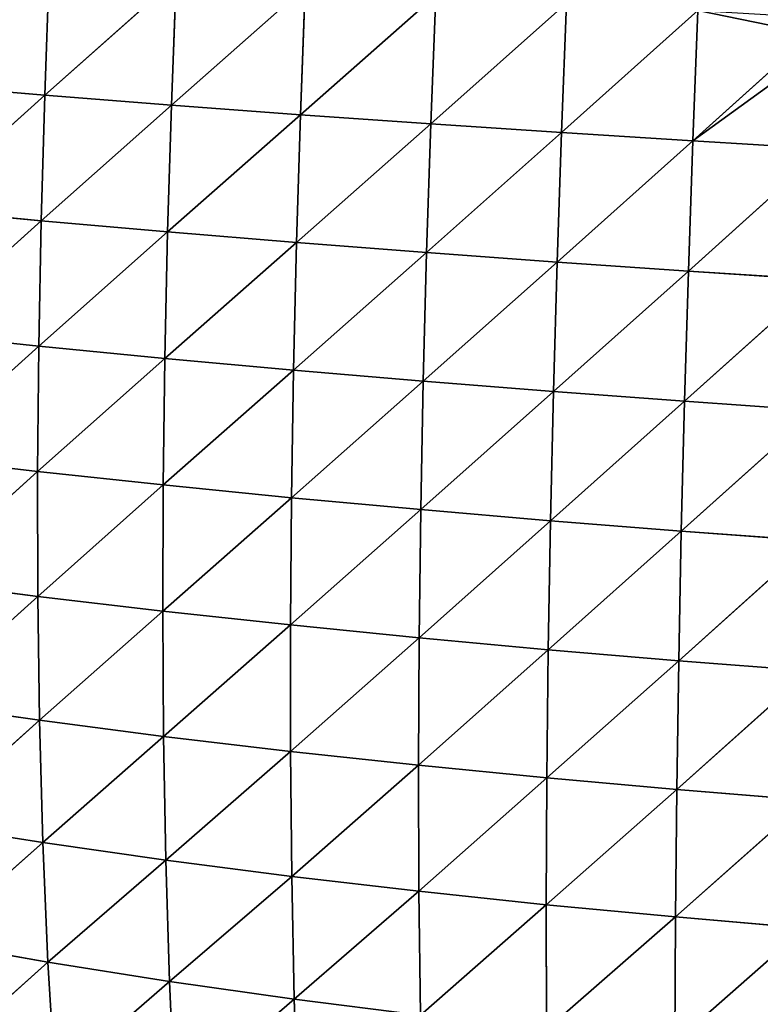
# Model space of a CAD drawing. Extents: x -4110 to 994, y -1276 to 1039.
# Drawn here: x -354 to -280, y -148 to -50 of the extents above; entities that cross this region are included whole.
import ezdxf

# ---------------------------------------------------------------- set-up
doc = ezdxf.new("R2010")
doc.units = 0
doc.layers.get('0').update_dxf_attribs({"color": 13, "linetype": 'CONTINUOUS'})

# ---------------------------------------------------------------- blocks, each defined once
blk = doc.blocks.new('SKUPINA_65')
at = {"color": 44}
for p, q in [((327.381, 370.368, 116.719), (328.934, 382.443, 104.438)), ((339.816, 370.384, 123.442), (328.934, 382.443, 104.438)), ((339.816, 370.384, 123.442), (341.233, 382.534, 110.854)), ((352.29, 370.264, 129.133), (341.233, 382.534, 110.854)), ((352.29, 370.264, 129.133), (353.576, 382.47, 116.26)), ((364.785, 370.024, 133.847), (353.576, 382.47, 116.26)), ((302.872, 369.869, 100.06), (304.731, 381.704, 88.369)), ((315.042, 370.202, 108.928), (304.731, 381.704, 88.369)), ((315.042, 370.202, 108.928), (316.74, 382.174, 96.956)), ((327.381, 370.368, 116.719), (316.74, 382.174, 96.956)), ((364.785, 370.024, 133.847), (365.942, 382.271, 120.727)), ((377.287, 369.675, 137.631), (365.942, 382.271, 120.727)), ((377.287, 369.675, 137.631), (378.315, 381.954, 124.318)), ((290.963, 369.356, 90.145), (293.017, 381.011, 78.691)), ((302.872, 369.869, 100.06), (293.017, 381.011, 78.691)), ((290.963, 369.356, 90.145), (281.385, 380.06, 67.709)), ((302.872, 369.869, 100.06), (290.963, 369.356, 90.145)), ((301.124, 357.625, 110.681), (302.872, 369.869, 100.06)), ((315.042, 370.202, 108.928), (302.872, 369.869, 100.06)), ((313.441, 357.843, 119.772), (302.872, 369.869, 100.06)), ((313.441, 357.843, 119.772), (315.042, 370.202, 108.928)), ((327.381, 370.368, 116.719), (315.042, 370.202, 108.928)), ((325.912, 357.923, 127.8), (315.042, 370.202, 108.928)), ((325.912, 357.923, 127.8), (327.381, 370.368, 116.719)), ((339.816, 370.384, 123.442), (327.381, 370.368, 116.719)), ((338.471, 357.873, 134.76), (327.381, 370.368, 116.719)), ((338.471, 357.873, 134.76), (339.816, 370.384, 123.442)), ((351.064, 357.706, 140.67), (339.816, 370.384, 123.442)), ((352.29, 370.264, 129.133), (339.816, 370.384, 123.442)), ((351.064, 357.706, 140.67), (352.29, 370.264, 129.133)), ((363.677, 357.431, 145.57), (352.29, 370.264, 129.133)), ((364.785, 370.024, 133.847), (352.29, 370.264, 129.133)), ((363.677, 357.431, 145.57), (364.785, 370.024, 133.847)), ((376.296, 357.057, 149.499), (364.785, 370.024, 133.847)), ((377.287, 369.675, 137.631), (364.785, 370.024, 133.847)), ((376.296, 357.057, 149.499), (377.287, 369.675, 137.631)), ((389.789, 369.226, 140.528), (377.287, 369.675, 137.631)), ((388.915, 356.589, 152.49), (377.287, 369.675, 137.631)), ((290.963, 369.356, 90.145), (279.127, 368.64, 79.012)), ((289.043, 357.258, 100.571), (290.963, 369.356, 90.145)), ((301.124, 357.625, 110.681), (290.963, 369.356, 90.145)), ((289.043, 357.258, 100.571), (279.127, 368.64, 79.012)), ((325.912, 357.923, 127.8), (313.441, 357.843, 119.772)), ((324.532, 345.207, 137.602), (325.912, 357.923, 127.8)), ((338.471, 357.873, 134.76), (325.912, 357.923, 127.8)), ((337.202, 345.103, 144.756), (325.912, 357.923, 127.8)), ((337.202, 345.103, 144.756), (338.471, 357.873, 134.76)), ((349.902, 344.897, 150.841), (338.471, 357.873, 134.76)), ((351.064, 357.706, 140.67), (338.471, 357.873, 134.76)), ((289.043, 357.258, 100.571), (277.029, 356.731, 89.308)), ((287.272, 344.826, 109.792), (289.043, 357.258, 100.571)), ((301.124, 357.625, 110.681), (289.043, 357.258, 100.571)), ((299.5, 345.074, 120.087), (289.043, 357.258, 100.571)), ((299.5, 345.074, 120.087), (301.124, 357.625, 110.681)), ((313.441, 357.843, 119.772), (301.124, 357.625, 110.681)), ((311.945, 345.199, 129.374), (301.124, 357.625, 110.681)), ((311.945, 345.199, 129.374), (313.441, 357.843, 119.772)), ((324.532, 345.207, 137.602), (313.441, 357.843, 119.772)), ((349.902, 344.897, 150.841), (351.064, 357.706, 140.67)), ((363.677, 357.431, 145.57), (351.064, 357.706, 140.67)), ((362.62, 344.594, 155.888), (351.064, 357.706, 140.67)), ((362.62, 344.594, 155.888), (363.677, 357.431, 145.57)), ((376.296, 357.057, 149.499), (363.677, 357.431, 145.57)), ((375.344, 344.201, 159.928), (363.677, 357.431, 145.57)), ((375.344, 344.201, 159.928), (376.296, 357.057, 149.499)), ((388.068, 343.722, 162.987), (376.296, 357.057, 149.499)), ((388.915, 356.589, 152.49), (376.296, 357.057, 149.499)), ((287.272, 344.826, 109.792), (277.029, 356.731, 89.308)), ((311.945, 345.199, 129.374), (299.5, 345.074, 120.087)), ((310.565, 332.435, 137.616), (311.945, 345.199, 129.374)), ((324.532, 345.207, 137.602), (311.945, 345.199, 129.374)), ((323.25, 332.372, 146.036), (311.945, 345.199, 129.374)), ((323.25, 332.372, 146.036), (324.532, 345.207, 137.602)), ((336.015, 332.215, 153.37), (324.532, 345.207, 137.602)), ((337.202, 345.103, 144.756), (324.532, 345.207, 137.602)), ((287.272, 344.826, 109.792), (275.113, 344.448, 98.383)), ((285.672, 332.263, 117.624), (287.272, 344.826, 109.792)), ((299.5, 345.074, 120.087), (287.272, 344.826, 109.792)), ((298.017, 332.4, 128.127), (287.272, 344.826, 109.792)), ((298.017, 332.4, 128.127), (299.5, 345.074, 120.087)), ((310.565, 332.435, 137.616), (299.5, 345.074, 120.087)), ((336.015, 332.215, 153.37), (337.202, 345.103, 144.756)), ((349.902, 344.897, 150.841), (337.202, 345.103, 144.756)), ((348.807, 331.968, 159.612), (337.202, 345.103, 144.756)), ((348.807, 331.968, 159.612), (349.902, 344.897, 150.841)), ((361.617, 331.636, 164.788), (349.902, 344.897, 150.841)), ((362.62, 344.594, 155.888), (349.902, 344.897, 150.841)), ((361.617, 331.636, 164.788), (362.62, 344.594, 155.888)), ((374.434, 331.225, 168.923), (362.62, 344.594, 155.888)), ((375.344, 344.201, 159.928), (362.62, 344.594, 155.888)), ((374.434, 331.225, 168.923), (375.344, 344.201, 159.928)), ((387.251, 330.735, 172.039), (375.344, 344.201, 159.928)), ((388.068, 343.722, 162.987), (375.344, 344.201, 159.928)), ((298.017, 332.4, 128.127), (285.672, 332.263, 117.624)), ((296.678, 319.719, 134.754), (298.017, 332.4, 128.127)), ((310.565, 332.435, 137.616), (298.017, 332.4, 128.127)), ((309.305, 319.662, 144.463), (298.017, 332.4, 128.127)), ((309.305, 319.662, 144.463), (310.565, 332.435, 137.616)), ((323.25, 332.372, 146.036), (310.565, 332.435, 137.616)), ((322.067, 319.523, 153.085), (310.565, 332.435, 137.616)), ((296.678, 319.719, 134.754), (285.672, 332.263, 117.624)), ((322.067, 319.523, 153.085), (323.25, 332.372, 146.036)), ((336.015, 332.215, 153.37), (323.25, 332.372, 146.036)), ((334.911, 319.307, 160.597), (323.25, 332.372, 146.036)), ((334.911, 319.307, 160.597), (336.015, 332.215, 153.37)), ((348.807, 331.968, 159.612), (336.015, 332.215, 153.37)), ((347.78, 319.015, 166.992), (336.015, 332.215, 153.37)), ((347.78, 319.015, 166.992), (348.807, 331.968, 159.612)), ((361.617, 331.636, 164.788), (348.807, 331.968, 159.612)), ((360.67, 318.651, 172.292), (348.807, 331.968, 159.612)), ((360.67, 318.651, 172.292), (361.617, 331.636, 164.788)), ((373.566, 318.217, 176.518), (361.617, 331.636, 164.788)), ((374.434, 331.225, 168.923), (361.617, 331.636, 164.788)), ((373.566, 318.217, 176.518), (374.434, 331.225, 168.923)), ((387.251, 330.735, 172.039), (374.434, 331.225, 168.923)), ((386.465, 317.715, 179.687), (374.434, 331.225, 168.923)), ((296.678, 319.719, 134.754), (284.25, 319.694, 124.007)), ((295.455, 306.854, 140.096), (284.25, 319.694, 124.007)), ((295.455, 306.854, 140.096), (296.678, 319.719, 134.754)), ((309.305, 319.662, 144.463), (296.678, 319.719, 134.754)), ((308.141, 306.728, 150.038), (296.678, 319.719, 134.754)), ((308.141, 306.728, 150.038), (309.305, 319.662, 144.463)), ((322.067, 319.523, 153.085), (309.305, 319.662, 144.463)), ((320.966, 306.535, 158.864), (309.305, 319.662, 144.463)), ((320.966, 306.535, 158.864), (322.067, 319.523, 153.085)), ((334.911, 319.307, 160.597), (322.067, 319.523, 153.085)), ((333.875, 306.277, 166.553), (322.067, 319.523, 153.085)), ((333.875, 306.277, 166.553), (334.911, 319.307, 160.597)), ((347.78, 319.015, 166.992), (334.911, 319.307, 160.597)), ((346.809, 305.956, 173.093), (334.911, 319.307, 160.597)), ((346.809, 305.956, 173.093), (347.78, 319.015, 166.992)), ((360.67, 318.651, 172.292), (347.78, 319.015, 166.992)), ((359.766, 305.572, 178.51), (347.78, 319.015, 166.992)), ((359.766, 305.572, 178.51), (360.67, 318.651, 172.292)), ((373.566, 318.217, 176.518), (360.67, 318.651, 172.292)), ((372.733, 305.128, 182.82), (360.67, 318.651, 172.292)), ((372.733, 305.128, 182.82), (373.566, 318.217, 176.518)), ((385.703, 304.624, 186.04), (373.566, 318.217, 176.518)), ((386.465, 317.715, 179.687), (373.566, 318.217, 176.518)), ((294.353, 293.955, 144.136), (282.969, 306.912, 129.082)), ((295.455, 306.854, 140.096), (282.969, 306.912, 129.082)), ((294.353, 293.955, 144.136), (295.455, 306.854, 140.096)), ((307.078, 293.769, 154.33), (295.455, 306.854, 140.096)), ((308.141, 306.728, 150.038), (295.455, 306.854, 140.096)), ((307.078, 293.769, 154.33), (308.141, 306.728, 150.038)), ((319.948, 293.529, 163.37), (308.141, 306.728, 150.038)), ((320.966, 306.535, 158.864), (308.141, 306.728, 150.038)), ((319.948, 293.529, 163.37), (320.966, 306.535, 158.864)), ((333.875, 306.277, 166.553), (320.966, 306.535, 158.864)), ((332.909, 293.236, 171.242), (320.966, 306.535, 158.864)), ((332.909, 293.236, 171.242), (333.875, 306.277, 166.553)), ((346.809, 305.956, 173.093), (333.875, 306.277, 166.553)), ((345.896, 292.89, 177.931), (333.875, 306.277, 166.553)), ((345.896, 292.89, 177.931), (346.809, 305.956, 173.093)), ((358.91, 292.492, 183.465), (346.809, 305.956, 173.093)), ((359.766, 305.572, 178.51), (346.809, 305.956, 173.093)), ((358.91, 292.492, 183.465), (359.766, 305.572, 178.51)), ((371.936, 292.042, 187.861), (359.766, 305.572, 178.51)), ((372.733, 305.128, 182.82), (359.766, 305.572, 178.51)), ((371.936, 292.042, 187.861), (372.733, 305.128, 182.82)), ((383.395, 293.288, 190.066), (372.733, 305.128, 182.82)), ((385.703, 304.624, 186.04), (372.733, 305.128, 182.82))]:
    blk.add_line(p, q, dxfattribs=at)
at = {"color": 129}
mesh = blk.add_polyface(dxfattribs=at)
corners = [(327.381, 370.368, 116.719), (316.74, 382.174, 96.956), (328.934, 382.443, 104.438)]
mesh.append_faces([[corners[k] for k in face] for face in [(0, 1, 2)]], dxfattribs={"color": 129})
mesh = blk.add_polyface(dxfattribs=at)
corners = [(339.816, 370.384, 123.442), (327.381, 370.368, 116.719), (328.934, 382.443, 104.438)]
mesh.append_faces([[corners[k] for k in face] for face in [(0, 1, 2)]], dxfattribs={"color": 129})
mesh = blk.add_polyface(dxfattribs=at)
corners = [(339.816, 370.384, 123.442), (328.934, 382.443, 104.438), (341.233, 382.534, 110.854)]
mesh.append_faces([[corners[k] for k in face] for face in [(0, 1, 2)]], dxfattribs={"color": 129})
mesh = blk.add_polyface(dxfattribs=at)
corners = [(352.29, 370.264, 129.133), (339.816, 370.384, 123.442), (341.233, 382.534, 110.854)]
mesh.append_faces([[corners[k] for k in face] for face in [(0, 1, 2)]], dxfattribs={"color": 129})
mesh = blk.add_polyface(dxfattribs=at)
corners = [(352.29, 370.264, 129.133), (341.233, 382.534, 110.854), (353.576, 382.47, 116.26)]
mesh.append_faces([[corners[k] for k in face] for face in [(0, 1, 2)]], dxfattribs={"color": 129})
mesh = blk.add_polyface(dxfattribs=at)
corners = [(364.785, 370.024, 133.847), (352.29, 370.264, 129.133), (353.576, 382.47, 116.26)]
mesh.append_faces([[corners[k] for k in face] for face in [(0, 1, 2)]], dxfattribs={"color": 129})
mesh = blk.add_polyface(dxfattribs=at)
corners = [(364.785, 370.024, 133.847), (353.576, 382.47, 116.26), (365.942, 382.271, 120.727)]
mesh.append_faces([[corners[k] for k in face] for face in [(0, 1, 2)]], dxfattribs={"color": 129})
mesh = blk.add_polyface(dxfattribs=at)
corners = [(302.872, 369.869, 100.06), (293.017, 381.011, 78.691), (304.731, 381.704, 88.369)]
mesh.append_faces([[corners[k] for k in face] for face in [(0, 1, 2)]], dxfattribs={"color": 129})
mesh = blk.add_polyface(dxfattribs=at)
corners = [(315.042, 370.202, 108.928), (302.872, 369.869, 100.06), (304.731, 381.704, 88.369)]
mesh.append_faces([[corners[k] for k in face] for face in [(0, 1, 2)]], dxfattribs={"color": 129})
mesh = blk.add_polyface(dxfattribs=at)
corners = [(315.042, 370.202, 108.928), (304.731, 381.704, 88.369), (316.74, 382.174, 96.956)]
mesh.append_faces([[corners[k] for k in face] for face in [(0, 1, 2)]], dxfattribs={"color": 129})
mesh = blk.add_polyface(dxfattribs=at)
corners = [(327.381, 370.368, 116.719), (315.042, 370.202, 108.928), (316.74, 382.174, 96.956)]
mesh.append_faces([[corners[k] for k in face] for face in [(0, 1, 2)]], dxfattribs={"color": 129})
mesh = blk.add_polyface(dxfattribs=at)
corners = [(377.287, 369.675, 137.631), (364.785, 370.024, 133.847), (365.942, 382.271, 120.727)]
mesh.append_faces([[corners[k] for k in face] for face in [(0, 1, 2)]], dxfattribs={"color": 129})
mesh = blk.add_polyface(dxfattribs=at)
corners = [(377.287, 369.675, 137.631), (365.942, 382.271, 120.727), (378.315, 381.954, 124.318)]
mesh.append_faces([[corners[k] for k in face] for face in [(0, 1, 2)]], dxfattribs={"color": 129})
mesh = blk.add_polyface(dxfattribs=at)
corners = [(389.789, 369.226, 140.528), (377.287, 369.675, 137.631), (378.315, 381.954, 124.318)]
mesh.append_faces([[corners[k] for k in face] for face in [(0, 1, 2)]], dxfattribs={"color": 129})
mesh = blk.add_polyface(dxfattribs=at)
corners = [(389.789, 369.226, 140.528), (378.315, 381.954, 124.318), (390.689, 381.531, 127.083)]
mesh.append_faces([[corners[k] for k in face] for face in [(0, 1, 2)]], dxfattribs={"color": 129})
mesh = blk.add_polyface(dxfattribs=at)
corners = [(290.963, 369.356, 90.145), (281.385, 380.06, 67.709), (293.017, 381.011, 78.691)]
mesh.append_faces([[corners[k] for k in face] for face in [(0, 1, 2)]], dxfattribs={"color": 129})
mesh = blk.add_polyface(dxfattribs=at)
corners = [(302.872, 369.869, 100.06), (290.963, 369.356, 90.145), (293.017, 381.011, 78.691)]
mesh.append_faces([[corners[k] for k in face] for face in [(0, 1, 2)]], dxfattribs={"color": 129})
mesh = blk.add_polyface(dxfattribs=at)
corners = [(290.963, 369.356, 90.145), (279.127, 368.64, 79.012), (281.385, 380.06, 67.709)]
mesh.append_faces([[corners[k] for k in face] for face in [(0, 1, 2)]], dxfattribs={"color": 129})
mesh = blk.add_polyface(dxfattribs=at)
corners = [(302.872, 369.869, 100.06), (301.124, 357.625, 110.681), (290.963, 369.356, 90.145)]
mesh.append_faces([[corners[k] for k in face] for face in [(0, 1, 2)]], dxfattribs={"color": 129})
mesh = blk.add_polyface(dxfattribs=at)
corners = [(313.441, 357.843, 119.772), (301.124, 357.625, 110.681), (302.872, 369.869, 100.06)]
mesh.append_faces([[corners[k] for k in face] for face in [(0, 1, 2)]], dxfattribs={"color": 129})
mesh = blk.add_polyface(dxfattribs=at)
corners = [(315.042, 370.202, 108.928), (313.441, 357.843, 119.772), (302.872, 369.869, 100.06)]
mesh.append_faces([[corners[k] for k in face] for face in [(0, 1, 2)]], dxfattribs={"color": 129})
mesh = blk.add_polyface(dxfattribs=at)
corners = [(325.912, 357.923, 127.8), (313.441, 357.843, 119.772), (315.042, 370.202, 108.928)]
mesh.append_faces([[corners[k] for k in face] for face in [(0, 1, 2)]], dxfattribs={"color": 129})
mesh = blk.add_polyface(dxfattribs=at)
corners = [(327.381, 370.368, 116.719), (325.912, 357.923, 127.8), (315.042, 370.202, 108.928)]
mesh.append_faces([[corners[k] for k in face] for face in [(0, 1, 2)]], dxfattribs={"color": 129})
mesh = blk.add_polyface(dxfattribs=at)
corners = [(338.471, 357.873, 134.76), (325.912, 357.923, 127.8), (327.381, 370.368, 116.719)]
mesh.append_faces([[corners[k] for k in face] for face in [(0, 1, 2)]], dxfattribs={"color": 129})
mesh = blk.add_polyface(dxfattribs=at)
corners = [(339.816, 370.384, 123.442), (338.471, 357.873, 134.76), (327.381, 370.368, 116.719)]
mesh.append_faces([[corners[k] for k in face] for face in [(0, 1, 2)]], dxfattribs={"color": 129})
mesh = blk.add_polyface(dxfattribs=at)
corners = [(351.064, 357.706, 140.67), (338.471, 357.873, 134.76), (339.816, 370.384, 123.442)]
mesh.append_faces([[corners[k] for k in face] for face in [(0, 1, 2)]], dxfattribs={"color": 129})
mesh = blk.add_polyface(dxfattribs=at)
corners = [(352.29, 370.264, 129.133), (351.064, 357.706, 140.67), (339.816, 370.384, 123.442)]
mesh.append_faces([[corners[k] for k in face] for face in [(0, 1, 2)]], dxfattribs={"color": 129})
mesh = blk.add_polyface(dxfattribs=at)
corners = [(363.677, 357.431, 145.57), (351.064, 357.706, 140.67), (352.29, 370.264, 129.133)]
mesh.append_faces([[corners[k] for k in face] for face in [(0, 1, 2)]], dxfattribs={"color": 129})
mesh = blk.add_polyface(dxfattribs=at)
corners = [(364.785, 370.024, 133.847), (363.677, 357.431, 145.57), (352.29, 370.264, 129.133)]
mesh.append_faces([[corners[k] for k in face] for face in [(0, 1, 2)]], dxfattribs={"color": 129})
mesh = blk.add_polyface(dxfattribs=at)
corners = [(376.296, 357.057, 149.499), (363.677, 357.431, 145.57), (364.785, 370.024, 133.847)]
mesh.append_faces([[corners[k] for k in face] for face in [(0, 1, 2)]], dxfattribs={"color": 129})
mesh = blk.add_polyface(dxfattribs=at)
corners = [(377.287, 369.675, 137.631), (376.296, 357.057, 149.499), (364.785, 370.024, 133.847)]
mesh.append_faces([[corners[k] for k in face] for face in [(0, 1, 2)]], dxfattribs={"color": 129})
mesh = blk.add_polyface(dxfattribs=at)
corners = [(388.915, 356.589, 152.49), (376.296, 357.057, 149.499), (377.287, 369.675, 137.631)]
mesh.append_faces([[corners[k] for k in face] for face in [(0, 1, 2)]], dxfattribs={"color": 129})
mesh = blk.add_polyface(dxfattribs=at)
corners = [(389.789, 369.226, 140.528), (388.915, 356.589, 152.49), (377.287, 369.675, 137.631)]
mesh.append_faces([[corners[k] for k in face] for face in [(0, 1, 2)]], dxfattribs={"color": 129})
mesh = blk.add_polyface(dxfattribs=at)
corners = [(289.043, 357.258, 100.571), (279.127, 368.64, 79.012), (290.963, 369.356, 90.145)]
mesh.append_faces([[corners[k] for k in face] for face in [(0, 1, 2)]], dxfattribs={"color": 129})
mesh = blk.add_polyface(dxfattribs=at)
corners = [(301.124, 357.625, 110.681), (289.043, 357.258, 100.571), (290.963, 369.356, 90.145)]
mesh.append_faces([[corners[k] for k in face] for face in [(0, 1, 2)]], dxfattribs={"color": 129})
mesh = blk.add_polyface(dxfattribs=at)
corners = [(289.043, 357.258, 100.571), (277.029, 356.731, 89.308), (279.127, 368.64, 79.012)]
mesh.append_faces([[corners[k] for k in face] for face in [(0, 1, 2)]], dxfattribs={"color": 129})
mesh = blk.add_polyface(dxfattribs=at)
corners = [(325.912, 357.923, 127.8), (324.532, 345.207, 137.602), (313.441, 357.843, 119.772)]
mesh.append_faces([[corners[k] for k in face] for face in [(0, 1, 2)]], dxfattribs={"color": 129})
mesh = blk.add_polyface(dxfattribs=at)
corners = [(337.202, 345.103, 144.756), (324.532, 345.207, 137.602), (325.912, 357.923, 127.8)]
mesh.append_faces([[corners[k] for k in face] for face in [(0, 1, 2)]], dxfattribs={"color": 129})
mesh = blk.add_polyface(dxfattribs=at)
corners = [(338.471, 357.873, 134.76), (337.202, 345.103, 144.756), (325.912, 357.923, 127.8)]
mesh.append_faces([[corners[k] for k in face] for face in [(0, 1, 2)]], dxfattribs={"color": 129})
mesh = blk.add_polyface(dxfattribs=at)
corners = [(349.902, 344.897, 150.841), (337.202, 345.103, 144.756), (338.471, 357.873, 134.76)]
mesh.append_faces([[corners[k] for k in face] for face in [(0, 1, 2)]], dxfattribs={"color": 129})
mesh = blk.add_polyface(dxfattribs=at)
corners = [(351.064, 357.706, 140.67), (349.902, 344.897, 150.841), (338.471, 357.873, 134.76)]
mesh.append_faces([[corners[k] for k in face] for face in [(0, 1, 2)]], dxfattribs={"color": 129})
mesh = blk.add_polyface(dxfattribs=at)
corners = [(289.043, 357.258, 100.571), (287.272, 344.826, 109.792), (277.029, 356.731, 89.308)]
mesh.append_faces([[corners[k] for k in face] for face in [(0, 1, 2)]], dxfattribs={"color": 129})
mesh = blk.add_polyface(dxfattribs=at)
corners = [(299.5, 345.074, 120.087), (287.272, 344.826, 109.792), (289.043, 357.258, 100.571)]
mesh.append_faces([[corners[k] for k in face] for face in [(0, 1, 2)]], dxfattribs={"color": 129})
mesh = blk.add_polyface(dxfattribs=at)
corners = [(301.124, 357.625, 110.681), (299.5, 345.074, 120.087), (289.043, 357.258, 100.571)]
mesh.append_faces([[corners[k] for k in face] for face in [(0, 1, 2)]], dxfattribs={"color": 129})
mesh = blk.add_polyface(dxfattribs=at)
corners = [(311.945, 345.199, 129.374), (299.5, 345.074, 120.087), (301.124, 357.625, 110.681)]
mesh.append_faces([[corners[k] for k in face] for face in [(0, 1, 2)]], dxfattribs={"color": 129})
mesh = blk.add_polyface(dxfattribs=at)
corners = [(313.441, 357.843, 119.772), (311.945, 345.199, 129.374), (301.124, 357.625, 110.681)]
mesh.append_faces([[corners[k] for k in face] for face in [(0, 1, 2)]], dxfattribs={"color": 129})
mesh = blk.add_polyface(dxfattribs=at)
corners = [(324.532, 345.207, 137.602), (311.945, 345.199, 129.374), (313.441, 357.843, 119.772)]
mesh.append_faces([[corners[k] for k in face] for face in [(0, 1, 2)]], dxfattribs={"color": 129})
mesh = blk.add_polyface(dxfattribs=at)
corners = [(362.62, 344.594, 155.888), (349.902, 344.897, 150.841), (351.064, 357.706, 140.67)]
mesh.append_faces([[corners[k] for k in face] for face in [(0, 1, 2)]], dxfattribs={"color": 129})
mesh = blk.add_polyface(dxfattribs=at)
corners = [(363.677, 357.431, 145.57), (362.62, 344.594, 155.888), (351.064, 357.706, 140.67)]
mesh.append_faces([[corners[k] for k in face] for face in [(0, 1, 2)]], dxfattribs={"color": 129})
mesh = blk.add_polyface(dxfattribs=at)
corners = [(375.344, 344.201, 159.928), (362.62, 344.594, 155.888), (363.677, 357.431, 145.57)]
mesh.append_faces([[corners[k] for k in face] for face in [(0, 1, 2)]], dxfattribs={"color": 129})
mesh = blk.add_polyface(dxfattribs=at)
corners = [(376.296, 357.057, 149.499), (375.344, 344.201, 159.928), (363.677, 357.431, 145.57)]
mesh.append_faces([[corners[k] for k in face] for face in [(0, 1, 2)]], dxfattribs={"color": 129})
mesh = blk.add_polyface(dxfattribs=at)
corners = [(388.068, 343.722, 162.987), (375.344, 344.201, 159.928), (376.296, 357.057, 149.499)]
mesh.append_faces([[corners[k] for k in face] for face in [(0, 1, 2)]], dxfattribs={"color": 129})
mesh = blk.add_polyface(dxfattribs=at)
corners = [(388.915, 356.589, 152.49), (388.068, 343.722, 162.987), (376.296, 357.057, 149.499)]
mesh.append_faces([[corners[k] for k in face] for face in [(0, 1, 2)]], dxfattribs={"color": 129})
mesh = blk.add_polyface(dxfattribs=at)
corners = [(287.272, 344.826, 109.792), (275.113, 344.448, 98.383), (277.029, 356.731, 89.308)]
mesh.append_faces([[corners[k] for k in face] for face in [(0, 1, 2)]], dxfattribs={"color": 129})
mesh = blk.add_polyface(dxfattribs=at)
corners = [(311.945, 345.199, 129.374), (310.565, 332.435, 137.616), (299.5, 345.074, 120.087)]
mesh.append_faces([[corners[k] for k in face] for face in [(0, 1, 2)]], dxfattribs={"color": 129})
mesh = blk.add_polyface(dxfattribs=at)
corners = [(323.25, 332.372, 146.036), (310.565, 332.435, 137.616), (311.945, 345.199, 129.374)]
mesh.append_faces([[corners[k] for k in face] for face in [(0, 1, 2)]], dxfattribs={"color": 129})
mesh = blk.add_polyface(dxfattribs=at)
corners = [(324.532, 345.207, 137.602), (323.25, 332.372, 146.036), (311.945, 345.199, 129.374)]
mesh.append_faces([[corners[k] for k in face] for face in [(0, 1, 2)]], dxfattribs={"color": 129})
mesh = blk.add_polyface(dxfattribs=at)
corners = [(336.015, 332.215, 153.37), (323.25, 332.372, 146.036), (324.532, 345.207, 137.602)]
mesh.append_faces([[corners[k] for k in face] for face in [(0, 1, 2)]], dxfattribs={"color": 129})
mesh = blk.add_polyface(dxfattribs=at)
corners = [(337.202, 345.103, 144.756), (336.015, 332.215, 153.37), (324.532, 345.207, 137.602)]
mesh.append_faces([[corners[k] for k in face] for face in [(0, 1, 2)]], dxfattribs={"color": 129})
mesh = blk.add_polyface(dxfattribs=at)
corners = [(287.272, 344.826, 109.792), (285.672, 332.263, 117.624), (275.113, 344.448, 98.383)]
mesh.append_faces([[corners[k] for k in face] for face in [(0, 1, 2)]], dxfattribs={"color": 129})
mesh = blk.add_polyface(dxfattribs=at)
corners = [(298.017, 332.4, 128.127), (285.672, 332.263, 117.624), (287.272, 344.826, 109.792)]
mesh.append_faces([[corners[k] for k in face] for face in [(0, 1, 2)]], dxfattribs={"color": 129})
mesh = blk.add_polyface(dxfattribs=at)
corners = [(299.5, 345.074, 120.087), (298.017, 332.4, 128.127), (287.272, 344.826, 109.792)]
mesh.append_faces([[corners[k] for k in face] for face in [(0, 1, 2)]], dxfattribs={"color": 129})
mesh = blk.add_polyface(dxfattribs=at)
corners = [(310.565, 332.435, 137.616), (298.017, 332.4, 128.127), (299.5, 345.074, 120.087)]
mesh.append_faces([[corners[k] for k in face] for face in [(0, 1, 2)]], dxfattribs={"color": 129})
mesh = blk.add_polyface(dxfattribs=at)
corners = [(348.807, 331.968, 159.612), (336.015, 332.215, 153.37), (337.202, 345.103, 144.756)]
mesh.append_faces([[corners[k] for k in face] for face in [(0, 1, 2)]], dxfattribs={"color": 129})
mesh = blk.add_polyface(dxfattribs=at)
corners = [(349.902, 344.897, 150.841), (348.807, 331.968, 159.612), (337.202, 345.103, 144.756)]
mesh.append_faces([[corners[k] for k in face] for face in [(0, 1, 2)]], dxfattribs={"color": 129})
mesh = blk.add_polyface(dxfattribs=at)
corners = [(361.617, 331.636, 164.788), (348.807, 331.968, 159.612), (349.902, 344.897, 150.841)]
mesh.append_faces([[corners[k] for k in face] for face in [(0, 1, 2)]], dxfattribs={"color": 129})
mesh = blk.add_polyface(dxfattribs=at)
corners = [(362.62, 344.594, 155.888), (361.617, 331.636, 164.788), (349.902, 344.897, 150.841)]
mesh.append_faces([[corners[k] for k in face] for face in [(0, 1, 2)]], dxfattribs={"color": 129})
mesh = blk.add_polyface(dxfattribs=at)
corners = [(374.434, 331.225, 168.923), (361.617, 331.636, 164.788), (362.62, 344.594, 155.888)]
mesh.append_faces([[corners[k] for k in face] for face in [(0, 1, 2)]], dxfattribs={"color": 129})
mesh = blk.add_polyface(dxfattribs=at)
corners = [(375.344, 344.201, 159.928), (374.434, 331.225, 168.923), (362.62, 344.594, 155.888)]
mesh.append_faces([[corners[k] for k in face] for face in [(0, 1, 2)]], dxfattribs={"color": 129})
mesh = blk.add_polyface(dxfattribs=at)
corners = [(387.251, 330.735, 172.039), (374.434, 331.225, 168.923), (375.344, 344.201, 159.928)]
mesh.append_faces([[corners[k] for k in face] for face in [(0, 1, 2)]], dxfattribs={"color": 129})
mesh = blk.add_polyface(dxfattribs=at)
corners = [(388.068, 343.722, 162.987), (387.251, 330.735, 172.039), (375.344, 344.201, 159.928)]
mesh.append_faces([[corners[k] for k in face] for face in [(0, 1, 2)]], dxfattribs={"color": 129})
mesh = blk.add_polyface(dxfattribs=at)
corners = [(298.017, 332.4, 128.127), (296.678, 319.719, 134.754), (285.672, 332.263, 117.624)]
mesh.append_faces([[corners[k] for k in face] for face in [(0, 1, 2)]], dxfattribs={"color": 129})
mesh = blk.add_polyface(dxfattribs=at)
corners = [(309.305, 319.662, 144.463), (296.678, 319.719, 134.754), (298.017, 332.4, 128.127)]
mesh.append_faces([[corners[k] for k in face] for face in [(0, 1, 2)]], dxfattribs={"color": 129})
mesh = blk.add_polyface(dxfattribs=at)
corners = [(310.565, 332.435, 137.616), (309.305, 319.662, 144.463), (298.017, 332.4, 128.127)]
mesh.append_faces([[corners[k] for k in face] for face in [(0, 1, 2)]], dxfattribs={"color": 129})
mesh = blk.add_polyface(dxfattribs=at)
corners = [(322.067, 319.523, 153.085), (309.305, 319.662, 144.463), (310.565, 332.435, 137.616)]
mesh.append_faces([[corners[k] for k in face] for face in [(0, 1, 2)]], dxfattribs={"color": 129})
mesh = blk.add_polyface(dxfattribs=at)
corners = [(323.25, 332.372, 146.036), (322.067, 319.523, 153.085), (310.565, 332.435, 137.616)]
mesh.append_faces([[corners[k] for k in face] for face in [(0, 1, 2)]], dxfattribs={"color": 129})
mesh = blk.add_polyface(dxfattribs=at)
corners = [(296.678, 319.719, 134.754), (284.25, 319.694, 124.007), (285.672, 332.263, 117.624)]
mesh.append_faces([[corners[k] for k in face] for face in [(0, 1, 2)]], dxfattribs={"color": 129})
mesh = blk.add_polyface(dxfattribs=at)
corners = [(334.911, 319.307, 160.597), (322.067, 319.523, 153.085), (323.25, 332.372, 146.036)]
mesh.append_faces([[corners[k] for k in face] for face in [(0, 1, 2)]], dxfattribs={"color": 129})
mesh = blk.add_polyface(dxfattribs=at)
corners = [(336.015, 332.215, 153.37), (334.911, 319.307, 160.597), (323.25, 332.372, 146.036)]
mesh.append_faces([[corners[k] for k in face] for face in [(0, 1, 2)]], dxfattribs={"color": 129})
mesh = blk.add_polyface(dxfattribs=at)
corners = [(347.78, 319.015, 166.992), (334.911, 319.307, 160.597), (336.015, 332.215, 153.37)]
mesh.append_faces([[corners[k] for k in face] for face in [(0, 1, 2)]], dxfattribs={"color": 129})
mesh = blk.add_polyface(dxfattribs=at)
corners = [(348.807, 331.968, 159.612), (347.78, 319.015, 166.992), (336.015, 332.215, 153.37)]
mesh.append_faces([[corners[k] for k in face] for face in [(0, 1, 2)]], dxfattribs={"color": 129})
mesh = blk.add_polyface(dxfattribs=at)
corners = [(360.67, 318.651, 172.292), (347.78, 319.015, 166.992), (348.807, 331.968, 159.612)]
mesh.append_faces([[corners[k] for k in face] for face in [(0, 1, 2)]], dxfattribs={"color": 129})
mesh = blk.add_polyface(dxfattribs=at)
corners = [(361.617, 331.636, 164.788), (360.67, 318.651, 172.292), (348.807, 331.968, 159.612)]
mesh.append_faces([[corners[k] for k in face] for face in [(0, 1, 2)]], dxfattribs={"color": 129})
mesh = blk.add_polyface(dxfattribs=at)
corners = [(373.566, 318.217, 176.518), (360.67, 318.651, 172.292), (361.617, 331.636, 164.788)]
mesh.append_faces([[corners[k] for k in face] for face in [(0, 1, 2)]], dxfattribs={"color": 129})
mesh = blk.add_polyface(dxfattribs=at)
corners = [(374.434, 331.225, 168.923), (373.566, 318.217, 176.518), (361.617, 331.636, 164.788)]
mesh.append_faces([[corners[k] for k in face] for face in [(0, 1, 2)]], dxfattribs={"color": 129})
mesh = blk.add_polyface(dxfattribs=at)
corners = [(386.465, 317.715, 179.687), (373.566, 318.217, 176.518), (374.434, 331.225, 168.923)]
mesh.append_faces([[corners[k] for k in face] for face in [(0, 1, 2)]], dxfattribs={"color": 129})
mesh = blk.add_polyface(dxfattribs=at)
corners = [(387.251, 330.735, 172.039), (386.465, 317.715, 179.687), (374.434, 331.225, 168.923)]
mesh.append_faces([[corners[k] for k in face] for face in [(0, 1, 2)]], dxfattribs={"color": 129})
mesh = blk.add_polyface(dxfattribs=at)
corners = [(295.455, 306.854, 140.096), (282.969, 306.912, 129.082), (284.25, 319.694, 124.007)]
mesh.append_faces([[corners[k] for k in face] for face in [(0, 1, 2)]], dxfattribs={"color": 129})
mesh = blk.add_polyface(dxfattribs=at)
corners = [(296.678, 319.719, 134.754), (295.455, 306.854, 140.096), (284.25, 319.694, 124.007)]
mesh.append_faces([[corners[k] for k in face] for face in [(0, 1, 2)]], dxfattribs={"color": 129})
mesh = blk.add_polyface(dxfattribs=at)
corners = [(308.141, 306.728, 150.038), (295.455, 306.854, 140.096), (296.678, 319.719, 134.754)]
mesh.append_faces([[corners[k] for k in face] for face in [(0, 1, 2)]], dxfattribs={"color": 129})
mesh = blk.add_polyface(dxfattribs=at)
corners = [(309.305, 319.662, 144.463), (308.141, 306.728, 150.038), (296.678, 319.719, 134.754)]
mesh.append_faces([[corners[k] for k in face] for face in [(0, 1, 2)]], dxfattribs={"color": 129})
mesh = blk.add_polyface(dxfattribs=at)
corners = [(320.966, 306.535, 158.864), (308.141, 306.728, 150.038), (309.305, 319.662, 144.463)]
mesh.append_faces([[corners[k] for k in face] for face in [(0, 1, 2)]], dxfattribs={"color": 129})
mesh = blk.add_polyface(dxfattribs=at)
corners = [(322.067, 319.523, 153.085), (320.966, 306.535, 158.864), (309.305, 319.662, 144.463)]
mesh.append_faces([[corners[k] for k in face] for face in [(0, 1, 2)]], dxfattribs={"color": 129})
mesh = blk.add_polyface(dxfattribs=at)
corners = [(333.875, 306.277, 166.553), (320.966, 306.535, 158.864), (322.067, 319.523, 153.085)]
mesh.append_faces([[corners[k] for k in face] for face in [(0, 1, 2)]], dxfattribs={"color": 129})
mesh = blk.add_polyface(dxfattribs=at)
corners = [(334.911, 319.307, 160.597), (333.875, 306.277, 166.553), (322.067, 319.523, 153.085)]
mesh.append_faces([[corners[k] for k in face] for face in [(0, 1, 2)]], dxfattribs={"color": 129})
mesh = blk.add_polyface(dxfattribs=at)
corners = [(346.809, 305.956, 173.093), (333.875, 306.277, 166.553), (334.911, 319.307, 160.597)]
mesh.append_faces([[corners[k] for k in face] for face in [(0, 1, 2)]], dxfattribs={"color": 129})
mesh = blk.add_polyface(dxfattribs=at)
corners = [(347.78, 319.015, 166.992), (346.809, 305.956, 173.093), (334.911, 319.307, 160.597)]
mesh.append_faces([[corners[k] for k in face] for face in [(0, 1, 2)]], dxfattribs={"color": 129})
mesh = blk.add_polyface(dxfattribs=at)
corners = [(359.766, 305.572, 178.51), (346.809, 305.956, 173.093), (347.78, 319.015, 166.992)]
mesh.append_faces([[corners[k] for k in face] for face in [(0, 1, 2)]], dxfattribs={"color": 129})
mesh = blk.add_polyface(dxfattribs=at)
corners = [(360.67, 318.651, 172.292), (359.766, 305.572, 178.51), (347.78, 319.015, 166.992)]
mesh.append_faces([[corners[k] for k in face] for face in [(0, 1, 2)]], dxfattribs={"color": 129})
mesh = blk.add_polyface(dxfattribs=at)
corners = [(372.733, 305.128, 182.82), (359.766, 305.572, 178.51), (360.67, 318.651, 172.292)]
mesh.append_faces([[corners[k] for k in face] for face in [(0, 1, 2)]], dxfattribs={"color": 129})
mesh = blk.add_polyface(dxfattribs=at)
corners = [(373.566, 318.217, 176.518), (372.733, 305.128, 182.82), (360.67, 318.651, 172.292)]
mesh.append_faces([[corners[k] for k in face] for face in [(0, 1, 2)]], dxfattribs={"color": 129})
mesh = blk.add_polyface(dxfattribs=at)
corners = [(385.703, 304.624, 186.04), (372.733, 305.128, 182.82), (373.566, 318.217, 176.518)]
mesh.append_faces([[corners[k] for k in face] for face in [(0, 1, 2)]], dxfattribs={"color": 129})
mesh = blk.add_polyface(dxfattribs=at)
corners = [(386.465, 317.715, 179.687), (385.703, 304.624, 186.04), (373.566, 318.217, 176.518)]
mesh.append_faces([[corners[k] for k in face] for face in [(0, 1, 2)]], dxfattribs={"color": 129})
mesh = blk.add_polyface(dxfattribs=at)
corners = [(294.353, 293.955, 144.136), (281.836, 294.088, 132.828), (282.969, 306.912, 129.082)]
mesh.append_faces([[corners[k] for k in face] for face in [(0, 1, 2)]], dxfattribs={"color": 129})
mesh = blk.add_polyface(dxfattribs=at)
corners = [(295.455, 306.854, 140.096), (294.353, 293.955, 144.136), (282.969, 306.912, 129.082)]
mesh.append_faces([[corners[k] for k in face] for face in [(0, 1, 2)]], dxfattribs={"color": 129})
mesh = blk.add_polyface(dxfattribs=at)
corners = [(307.078, 293.769, 154.33), (294.353, 293.955, 144.136), (295.455, 306.854, 140.096)]
mesh.append_faces([[corners[k] for k in face] for face in [(0, 1, 2)]], dxfattribs={"color": 129})
mesh = blk.add_polyface(dxfattribs=at)
corners = [(308.141, 306.728, 150.038), (307.078, 293.769, 154.33), (295.455, 306.854, 140.096)]
mesh.append_faces([[corners[k] for k in face] for face in [(0, 1, 2)]], dxfattribs={"color": 129})
mesh = blk.add_polyface(dxfattribs=at)
corners = [(319.948, 293.529, 163.37), (307.078, 293.769, 154.33), (308.141, 306.728, 150.038)]
mesh.append_faces([[corners[k] for k in face] for face in [(0, 1, 2)]], dxfattribs={"color": 129})
mesh = blk.add_polyface(dxfattribs=at)
corners = [(320.966, 306.535, 158.864), (319.948, 293.529, 163.37), (308.141, 306.728, 150.038)]
mesh.append_faces([[corners[k] for k in face] for face in [(0, 1, 2)]], dxfattribs={"color": 129})
mesh = blk.add_polyface(dxfattribs=at)
corners = [(332.909, 293.236, 171.242), (319.948, 293.529, 163.37), (320.966, 306.535, 158.864)]
mesh.append_faces([[corners[k] for k in face] for face in [(0, 1, 2)]], dxfattribs={"color": 129})
mesh = blk.add_polyface(dxfattribs=at)
corners = [(333.875, 306.277, 166.553), (332.909, 293.236, 171.242), (320.966, 306.535, 158.864)]
mesh.append_faces([[corners[k] for k in face] for face in [(0, 1, 2)]], dxfattribs={"color": 129})
mesh = blk.add_polyface(dxfattribs=at)
corners = [(345.896, 292.89, 177.931), (332.909, 293.236, 171.242), (333.875, 306.277, 166.553)]
mesh.append_faces([[corners[k] for k in face] for face in [(0, 1, 2)]], dxfattribs={"color": 129})
mesh = blk.add_polyface(dxfattribs=at)
corners = [(346.809, 305.956, 173.093), (345.896, 292.89, 177.931), (333.875, 306.277, 166.553)]
mesh.append_faces([[corners[k] for k in face] for face in [(0, 1, 2)]], dxfattribs={"color": 129})
mesh = blk.add_polyface(dxfattribs=at)
corners = [(358.91, 292.492, 183.465), (345.896, 292.89, 177.931), (346.809, 305.956, 173.093)]
mesh.append_faces([[corners[k] for k in face] for face in [(0, 1, 2)]], dxfattribs={"color": 129})
mesh = blk.add_polyface(dxfattribs=at)
corners = [(359.766, 305.572, 178.51), (358.91, 292.492, 183.465), (346.809, 305.956, 173.093)]
mesh.append_faces([[corners[k] for k in face] for face in [(0, 1, 2)]], dxfattribs={"color": 129})
mesh = blk.add_polyface(dxfattribs=at)
corners = [(371.936, 292.042, 187.861), (358.91, 292.492, 183.465), (359.766, 305.572, 178.51)]
mesh.append_faces([[corners[k] for k in face] for face in [(0, 1, 2)]], dxfattribs={"color": 129})
mesh = blk.add_polyface(dxfattribs=at)
corners = [(372.733, 305.128, 182.82), (371.936, 292.042, 187.861), (359.766, 305.572, 178.51)]
mesh.append_faces([[corners[k] for k in face] for face in [(0, 1, 2)]], dxfattribs={"color": 129})
mesh = blk.add_polyface(dxfattribs=at)
corners = [(372.733, 305.128, 182.82), (382.496, 291.636, 190.514), (371.936, 292.042, 187.861), (383.395, 293.288, 190.066)]
mesh.append_faces([[corners[k] for k in face] for face in [(0, 1, 2), (1, 0, 3)]], dxfattribs={"vtx0": -1, "color": 129})
mesh = blk.add_polyface(dxfattribs=at)
corners = [(385.703, 304.624, 186.04), (383.395, 293.288, 190.066), (372.733, 305.128, 182.82), (385.259, 296.71, 189.122)]
mesh.append_faces([[corners[k] for k in face] for face in [(0, 1, 2), (1, 0, 3)]], dxfattribs={"vtx0": -1, "color": 129})

msp = doc.modelspace()

# ---------------------------------------------------------------- block references
at = {"rotation": 89.99999999999999}
msp.add_blockref('SKUPINA_65', (17.91, -434.593, -15.599), dxfattribs=at)

doc.saveas('drawing.dxf')
